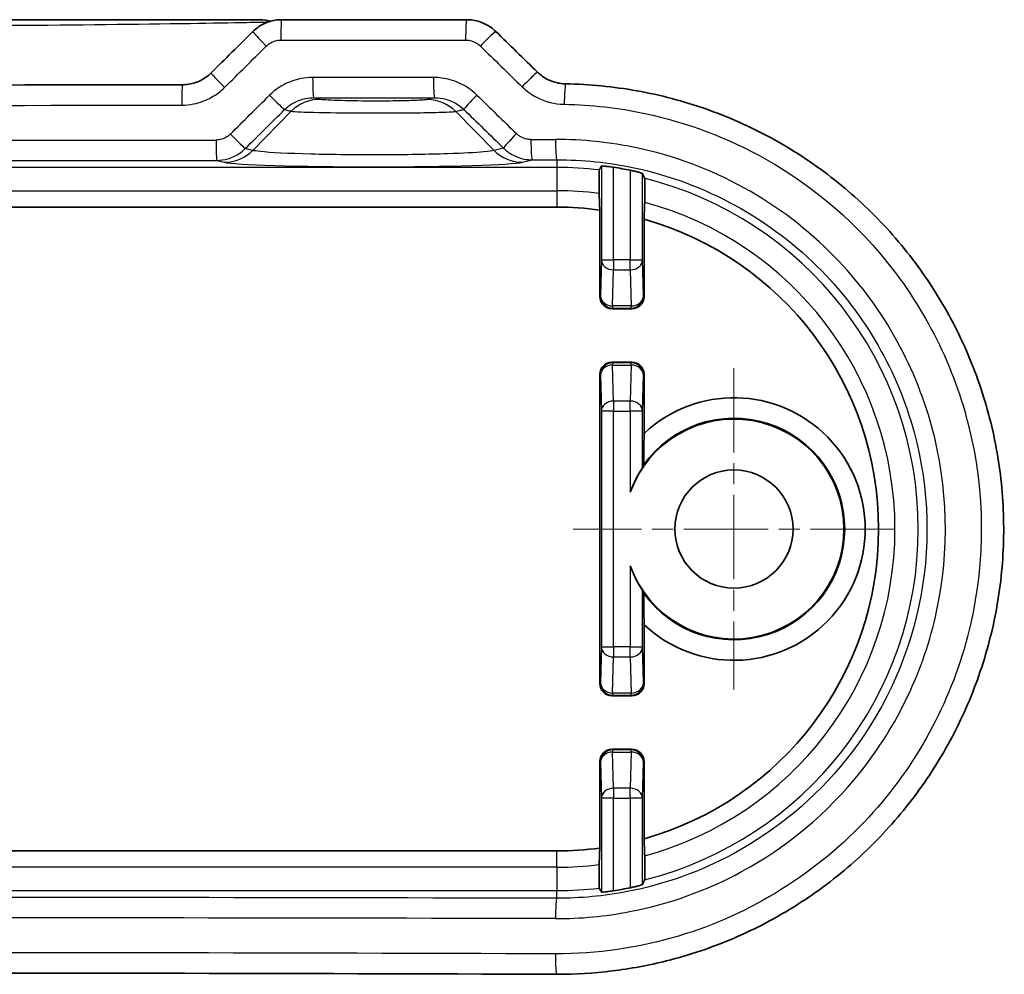
# Model space of a CAD drawing. Units: millimetres. Extents: x 0 to 1985, y 0 to 422.
# Drawn here: x 1898 to 1922, y 51 to 74 of the extents above; entities that cross this region are included whole.
import ezdxf

# ---------------------------------------------------------------- set-up
doc = ezdxf.new("R2010")
doc.units = ezdxf.units.MM
doc.linetypes.add('CHAIN', pattern=[0.3543, 0.2362, -0.0295, 0.0591, -0.0295])
for name, color, linetype, lineweight in [('Center Mark (ISO)', 131, 'Continuous', 18), ('Visible (ISO)', 7, 'Continuous', 35), ('Visible Narrow (ISO)', 7, 'Continuous', 25)]:
    doc.layers.add(name, color=color, linetype=linetype, lineweight=lineweight)

msp = doc.modelspace()

# ---------------------------------------------------------------- linework, layer by layer
at = {"layer": 'Center Mark (ISO)', "linetype": 'CHAIN', "ltscale": 8.778439}
for p, q in [((1915.2836, 65.4482), (1915.2836, 57.5482)), ((1919.2336, 61.4982), (1911.3336, 61.4982))]:
    msp.add_line(p, q, dxfattribs=at)
at = {"layer": 'Visible (ISO)'}
for p, q in [((1903.6436, 73.9982), (1879.2236, 73.9982)), ((1908.7245, 73.9982), (1904.1814, 73.9982)), ((1910.9336, 69.3982), (1871.9336, 69.3982)), ((1911.99, 67.2045), (1911.99, 69.3273)), ((1913.0772, 69.1018), (1913.0772, 67.2045)), ((1912.7773, 66.9046), (1912.2899, 66.9046)), ((1912.2899, 65.5919), (1912.7773, 65.5919)), ((1911.99, 57.7045), (1911.99, 65.2919)), ((1913.0772, 65.2919), (1913.0772, 63.846)), ((1913.0772, 59.1505), (1913.0772, 57.7045)), ((1912.2899, 57.4046), (1912.7773, 57.4046)), ((1912.7773, 56.0919), (1912.2899, 56.0919)), ((1911.99, 53.6692), (1911.99, 55.7919)), ((1913.0772, 55.7919), (1913.0772, 53.8946)), ((1871.9336, 53.5982), (1910.9336, 53.5982))]:
    msp.add_line(p, q, dxfattribs=at)
msp.add_circle((1915.2836, 61.4982), 1.45, dxfattribs=at)
for centre, radius, start, end in [((1910.9336, 61.4982), 8.9873, 78.41274, 81.07173), ((1910.9336, 61.4982), 7.9, 82.31558, 90), ((1910.9336, 61.4982), 7.9, 285.74441, 74.25559), ((1915.2836, 61.4982), 3.2218, 226.77861, 133.22139), ((1915.2836, 61.4982), 2.7, 199.52051, 160.47949), ((1915.2836, 61.4982), 2.7175, 215.39937, 144.60063), ((1910.9336, 61.4982), 7.9, 270, 277.68442), ((1910.9336, 61.4982), 8.9873, 278.92827, 281.58726)]:
    msp.add_arc(centre, radius, start, end, dxfattribs=at)
for centre, major_axis, ratio, start_param, end_param in [((1903.6436, 72.9855), (0.0296, 1.0123), 0.9998006, 6.0433551, 6.3125145), ((1943.4525, 143.1356), (425.9363, -419.4653), 0.122775, 4.7533462, 4.7557448), ((1838.1441, 115.1166), (-437.4171, -430.7718), 0.1227758, 1.5969378, 1.59929), ((1891.4336, 88.6602), (310.8546, 0), 0.0523316, 4.679209, 4.7455689), ((1912.29, 67.2046), (-0.2122, -0.2122), 0.9996955, 5.4979394, 7.0684312), ((1912.7772, 67.2046), (0.2122, -0.2122), 0.9996955, 5.4979394, 7.0684312), ((1912.29, 65.2918), (-0.2122, 0.2122), 0.9996955, 5.4979394, 7.0684312), ((1912.7772, 65.2918), (0.2122, 0.2122), 0.9996955, 5.4979394, 7.0684312), ((1917.8332, 61.4982), (5.0996, 0), 0.8660474, 2.7771568, 2.793901), ((1917.8332, 61.4982), (5.0996, 0), 0.8660474, 3.4892843, 3.5060285), ((1912.29, 57.7046), (-0.2122, -0.2122), 0.9996955, 5.4979394, 7.0684312), ((1912.7772, 57.7046), (0.2122, -0.2122), 0.9996955, 5.4979394, 7.0684312), ((1912.29, 55.7918), (-0.2122, 0.2122), 0.9996955, 5.4979394, 7.0684312), ((1912.7772, 55.7918), (0.2122, 0.2122), 0.9996955, 5.4979394, 7.0684312), ((1891.4336, 34.3362), (-310.8552, 0), 0.0523315, 4.6496229, 4.7751551)]:
    msp.add_ellipse(centre, major_axis=major_axis, ratio=ratio, start_param=start_param, end_param=end_param, dxfattribs=at)
for points, knots in [([(1903.4729, 73.7068), (1903.5102, 73.7439), (1903.5505, 73.7779), (1903.6357, 73.8393), (1903.6807, 73.8666), (1903.7743, 73.9138), (1903.8229, 73.9337), (1903.9225, 73.9658), (1903.9736, 73.978), (1904.0769, 73.9942), (1904.1292, 73.9982), (1904.1814, 73.9982)], [0, 0, 0, 0, 0.007911891, 0.007911891, 0.015823782, 0.015823782, 0.023735673, 0.023735673, 0.031647564, 0.031647564, 0.039559455, 0.039559455, 0.039559455, 0.039559455]), ([(1908.7245, 73.9982), (1908.7766, 73.9982), (1908.8287, 73.9943), (1908.9319, 73.9784), (1908.9829, 73.9665), (1909.0826, 73.935), (1909.1314, 73.9154), (1909.2256, 73.8688), (1909.2709, 73.8418), (1909.3572, 73.7808), (1909.3981, 73.7469), (1909.4361, 73.7098)], [0, 0, 0, 0, 0.008028833, 0.008028833, 0.016057666, 0.016057666, 0.024086499, 0.024086499, 0.032115332, 0.032115332, 0.040144165, 0.040144165, 0.040144165, 0.040144165]), ([(1901.7458, 72.4017), (1901.7979, 72.4018), (1901.8499, 72.4059), (1901.9526, 72.4221), (1902.0033, 72.4343), (1902.1021, 72.4662), (1902.1502, 72.486), (1902.2428, 72.5328), (1902.2872, 72.5598), (1902.3713, 72.6204), (1902.411, 72.654), (1902.4478, 72.6905)], [0, 0, 0, 0, 0.02337409, 0.02337409, 0.04674818, 0.04674818, 0.07012227, 0.07012227, 0.09349636, 0.09349636, 0.11687045, 0.11687045, 0.11687045, 0.11687045]), ([(1911.1567, 72.4232), (1911.105, 72.4241), (1911.0535, 72.4288), (1910.9517, 72.4459), (1910.9016, 72.4582), (1910.8038, 72.4901), (1910.7563, 72.5098), (1910.6648, 72.5559), (1910.6208, 72.5824), (1910.5377, 72.6416), (1910.4985, 72.6744), (1910.462, 72.7099)], [0, 0, 0, 0, 0.0229808, 0.0229808, 0.0459616, 0.0459616, 0.06894239, 0.06894239, 0.09192319, 0.09192319, 0.11490399, 0.11490399, 0.11490399, 0.11490399]), ([(1911.1567, 72.4232), (1911.7412, 72.4131), (1912.3247, 72.3561), (1913.4756, 72.1497), (1914.0428, 72.0003), (1915.1463, 71.6127), (1915.6825, 71.3746), (1916.71, 70.8158), (1917.2012, 70.4952), (1918.1257, 69.7798), (1918.559, 69.3853), (1919.3566, 68.5325), (1919.7209, 68.0744), (1920.3714, 67.1068), (1920.6576, 66.5974), (1921.1447, 65.5404), (1921.3458, 64.9929), (1921.6581, 63.8737), (1921.7695, 63.302), (1921.8999, 62.1489), (1921.919, 61.5674), (1921.8649, 60.409), (1921.7915, 59.832), (1921.5542, 58.6966), (1921.3902, 58.1383), (1920.9754, 57.0542), (1920.7245, 56.5284), (1920.1419, 55.5224), (1919.8101, 55.0424), (1919.0737, 54.1404), (1918.669, 53.7185), (1917.7969, 52.944), (1917.3294, 52.5914), (1916.3435, 51.9649), (1915.8252, 51.6911), (1914.751, 51.2296), (1914.1951, 51.0419), (1913.1877, 50.7895), (1912.7407, 50.7066), (1911.8398, 50.597), (1911.3858, 50.5702), (1910.932, 50.5717)], [0, 0, 0, 0, 0.1676834, 0.1676834, 0.3354805, 0.3354805, 0.5033285, 0.5033285, 0.6711007, 0.6711007, 0.8386734, 0.8386734, 1.005953, 1.005953, 1.1728439, 1.1728439, 1.3393673, 1.3393673, 1.5055651, 1.5055651, 1.6715653, 1.6715653, 1.8375415, 1.8375415, 2.0036368, 2.0036368, 2.1700182, 2.1700182, 2.3367529, 2.3367529, 2.5038755, 2.5038755, 2.6713385, 2.6713385, 2.8390401, 2.8390401, 3.006877, 3.006877, 3.1370783, 3.1370783, 3.2672795, 3.2672795, 3.2672795, 3.2672795]), ([(1912.0285, 70.4082), (1912.0291, 70.4094), (1912.0368, 70.4099), (1912.0673, 70.4086), (1912.0906, 70.4068), (1912.1442, 70.4015), (1912.1782, 70.3977), (1912.2518, 70.3882), (1912.2914, 70.3825), (1912.3284, 70.3766)], [0.000395158, 0.000395158, 0.000395158, 0.000395158, 0.011320187, 0.011320187, 0.022640374, 0.022640374, 0.034031243, 0.034031243, 0.045257495, 0.045257495, 0.045257495, 0.045257495]), ([(1911.9749, 69.7347), (1911.9743, 69.7492), (1911.9738, 69.7716), (1911.9729, 69.8214), (1911.9725, 69.8587), (1911.972, 69.9278), (1911.9718, 69.9718), (1911.9718, 70.0466), (1911.972, 70.0906), (1911.9725, 70.1595), (1911.9729, 70.1966), (1911.9738, 70.2492), (1911.9745, 70.2739), (1911.9756, 70.3009), (1911.9763, 70.3094), (1911.9769, 70.3106)], [0.101576597, 0.101576597, 0.101576597, 0.101576597, 0.111422838, 0.111422838, 0.122614221, 0.122614221, 0.13383224, 0.13383224, 0.145044877, 0.145044877, 0.156202836, 0.156202836, 0.167312755, 0.167312755, 0.177364609, 0.177364609, 0.177364609, 0.177364609]), ([(1912.7388, 70.3024), (1912.7395, 70.3022), (1912.7402, 70.3021), (1912.7786, 70.2942), (1912.8187, 70.2854), (1912.8924, 70.2682), (1912.926, 70.2597), (1912.9788, 70.2456), (1913.0016, 70.239), (1913.0307, 70.2295), (1913.0381, 70.2264), (1913.0387, 70.2249)], [0.1366582, 0.1366582, 0.1366582, 0.1366582, 0.136872988, 0.136872988, 0.148417939, 0.148417939, 0.15996289, 0.15996289, 0.171368696, 0.171368696, 0.182007915, 0.182007915, 0.182007915, 0.182007915]), ([(1913.0903, 70.106), (1913.0909, 70.1046), (1913.0916, 70.0958), (1913.0927, 70.0682), (1913.0933, 70.0428), (1913.0943, 69.9888), (1913.0947, 69.9506), (1913.0952, 69.8795), (1913.0954, 69.8339), (1913.0954, 69.7566), (1913.0952, 69.7111), (1913.0947, 69.6401), (1913.0943, 69.6019), (1913.0934, 69.5517), (1913.0929, 69.5292), (1913.0923, 69.5147)], [0.001031354, 0.001031354, 0.001031354, 0.001031354, 0.011001701, 0.011001701, 0.022201067, 0.022201067, 0.033621543, 0.033621543, 0.045216025, 0.045216025, 0.056818005, 0.056818005, 0.068210194, 0.068210194, 0.077965884, 0.077965884, 0.077965884, 0.077965884]), ([(1913.0387, 63.0031), (1913.0383, 63.0021), (1913.0355, 62.9975), (1913.025, 62.9809), (1913.0168, 62.9681), (1912.9922, 62.9289), (1912.9716, 62.8952), (1912.9288, 62.8211), (1912.9066, 62.7805), (1912.8323, 62.6366), (1912.782, 62.5213), (1912.7388, 62.4004)], [0.497786331, 0.497786331, 0.497786331, 0.497786331, 0.504207977, 0.504207977, 0.511366917, 0.511366917, 0.524686182, 0.524686182, 0.538005447, 0.538005447, 0.574906302, 0.574906302, 0.574906302, 0.574906302]), ([(1912.7388, 60.596), (1912.782, 60.4752), (1912.8323, 60.3599), (1912.9066, 60.216), (1912.9288, 60.1754), (1912.9716, 60.1013), (1912.9922, 60.0676), (1913.0168, 60.0284), (1913.025, 60.0155), (1913.0355, 59.9989), (1913.0383, 59.9944), (1913.0387, 59.9934)], [0.08771555, 0.08771555, 0.08771555, 0.08771555, 0.124616406, 0.124616406, 0.137935671, 0.137935671, 0.151254936, 0.151254936, 0.158413876, 0.158413876, 0.164835521, 0.164835521, 0.164835521, 0.164835521]), ([(1913.0923, 53.4818), (1913.0929, 53.4672), (1913.0934, 53.4448), (1913.0943, 53.3945), (1913.0947, 53.3564), (1913.0952, 53.2854), (1913.0954, 53.2399), (1913.0954, 53.1625), (1913.0952, 53.117), (1913.0947, 53.0459), (1913.0943, 53.0076), (1913.0933, 52.9537), (1913.0927, 52.9283), (1913.0916, 52.9007), (1913.0909, 52.8918), (1913.0903, 52.8904)], [0.102730082, 0.102730082, 0.102730082, 0.102730082, 0.112485772, 0.112485772, 0.123877961, 0.123877961, 0.135479941, 0.135479941, 0.147074422, 0.147074422, 0.158494899, 0.158494899, 0.169694265, 0.169694265, 0.179664611, 0.179664611, 0.179664611, 0.179664611]), ([(1911.9769, 52.6859), (1911.9763, 52.6871), (1911.9756, 52.6956), (1911.9745, 52.7226), (1911.9738, 52.7473), (1911.9729, 52.7998), (1911.9725, 52.837), (1911.972, 52.9059), (1911.9718, 52.9499), (1911.9718, 53.0247), (1911.972, 53.0687), (1911.9725, 53.1378), (1911.9729, 53.1751), (1911.9738, 53.2248), (1911.9743, 53.2473), (1911.9749, 53.2618)], [0.001031268, 0.001031268, 0.001031268, 0.001031268, 0.011083122, 0.011083122, 0.022193041, 0.022193041, 0.033351001, 0.033351001, 0.044563638, 0.044563638, 0.055781657, 0.055781657, 0.066973039, 0.066973039, 0.07681928, 0.07681928, 0.07681928, 0.07681928]), ([(1913.0387, 52.7715), (1913.0381, 52.7701), (1913.0307, 52.767), (1913.0016, 52.7575), (1912.9788, 52.7508), (1912.926, 52.7368), (1912.8924, 52.7283), (1912.8187, 52.7111), (1912.7786, 52.7023), (1912.7402, 52.6944), (1912.7395, 52.6942), (1912.7388, 52.6941)], [0.000766586, 0.000766586, 0.000766586, 0.000766586, 0.011405806, 0.011405806, 0.022811612, 0.022811612, 0.034356563, 0.034356563, 0.045901514, 0.045901514, 0.046116301, 0.046116301, 0.046116301, 0.046116301]), ([(1912.3284, 52.6198), (1912.2914, 52.614), (1912.2518, 52.6083), (1912.1782, 52.5988), (1912.1442, 52.5949), (1912.0906, 52.5897), (1912.0673, 52.5879), (1912.0368, 52.5866), (1912.0291, 52.587), (1912.0285, 52.5882)], [0.136737714, 0.136737714, 0.136737714, 0.136737714, 0.147963965, 0.147963965, 0.159354835, 0.159354835, 0.170675022, 0.170675022, 0.18160005, 0.18160005, 0.18160005, 0.18160005])]:
    msp.add_open_spline(points, degree=3, knots=knots, dxfattribs=at)
for points, weights in [([(1912.0285, 70.4082), (1912.0025, 70.3592), (1911.9769, 70.3106)], [3.25971667659, 3.27047797308, 3.28119142207]), ([(1913.0903, 70.106), (1913.0647, 70.1652), (1913.0387, 70.2249)], [2.61941103834, 2.61334198637, 2.6072177501]), ([(1911.9749, 69.7347), (1911.9826, 69.526), (1911.99, 69.3273)], [50.1127716978, 51.1998418716, 52.2777818237]), ([(1913.0772, 69.1018), (1913.0846, 69.3031), (1913.0923, 69.5147)], [50.2929159497, 49.2963222575, 48.2875131048]), ([(1913.0685, 63.0724), (1913.072, 63.4268), (1913.0772, 63.846)], [1.10048285913, 1.0578200634, 1]), ([(1913.0772, 59.1505), (1913.072, 59.5697), (1913.0685, 59.9241)], [1, 1.0578200634, 1.10048285913]), ([(1913.0923, 53.4818), (1913.0846, 53.6934), (1913.0772, 53.8946)], [48.2875131048, 49.2963222575, 50.2929159497]), ([(1911.99, 53.6692), (1911.9826, 53.4705), (1911.9749, 53.2618)], [52.2777818237, 51.1998418716, 50.1127716978]), ([(1911.9769, 52.6859), (1912.0025, 52.6373), (1912.0285, 52.5882)], [3.28119142207, 3.27047797308, 3.25971667659]), ([(1913.0387, 52.7715), (1913.0647, 52.8312), (1913.0903, 52.8904)], [2.6072177501, 2.61334198637, 2.61941103834])]:
    msp.add_rational_spline(points, weights, degree=2, dxfattribs=at)
at = {"layer": 'Visible Narrow (ISO)'}
for p, q in [((1904.161, 73.4982), (1908.6967, 73.4982)), ((1903.4725, 70.7914), (1904.4176, 71.7512)), ((1909.3947, 70.7914), (1908.454, 71.7467)), ((1903.4725, 70.7914), (1903.2899, 70.8367)), ((1909.6252, 70.8486), (1909.3947, 70.7914)), ((1910.9336, 70.3721), (1871.9336, 70.3721)), ((1902.5891, 70.5455), (1902.7761, 70.4992)), ((1910.0911, 70.4992), (1910.3308, 70.5586)), ((1910.9336, 70.5599), (1910.9336, 70.3721)), ((1910.9336, 70.3721), (1910.9336, 69.8003)), ((1912.0285, 70.4082), (1912.0285, 68.1065)), ((1912.3284, 68.1065), (1912.3284, 70.3766)), ((1912.7388, 70.3024), (1912.7388, 68.1065)), ((1913.0387, 68.1065), (1913.0387, 70.2249)), ((1871.9336, 69.8003), (1910.9336, 69.8003)), ((1910.9336, 69.8003), (1910.9336, 69.3982)), ((1912.0285, 68.1065), (1912.0058, 67.2204)), ((1912.0285, 68.1065), (1912.3284, 68.1065)), ((1912.3284, 68.1065), (1912.3284, 67.8589)), ((1912.7388, 68.1065), (1912.3284, 68.1065)), ((1912.7388, 68.1065), (1913.0387, 68.1065)), ((1912.7388, 67.8589), (1912.7388, 68.1065)), ((1913.0614, 67.2204), (1913.0387, 68.1065)), ((1912.3058, 66.9728), (1912.3284, 67.8589)), ((1912.3284, 67.8589), (1912.7388, 67.8589)), ((1912.7388, 67.8589), (1912.7614, 66.9728)), ((1912.0058, 67.2204), (1911.99, 67.2045)), ((1913.0772, 67.2045), (1913.0614, 67.2204)), ((1912.3058, 66.9728), (1912.3058, 66.9205)), ((1912.7614, 66.9728), (1912.3058, 66.9728)), ((1912.7614, 66.9205), (1912.7614, 66.9728)), ((1912.2899, 66.9046), (1912.3058, 66.9205)), ((1912.3058, 66.9205), (1912.7614, 66.9205)), ((1912.7614, 66.9205), (1912.7773, 66.9046)), ((1912.3058, 65.576), (1912.2899, 65.5919)), ((1912.3058, 65.576), (1912.3058, 65.5236)), ((1912.7614, 65.576), (1912.3058, 65.576)), ((1912.3284, 64.6376), (1912.3058, 65.5236)), ((1912.3058, 65.5236), (1912.7614, 65.5236)), ((1912.7614, 65.5236), (1912.7388, 64.6376)), ((1912.7773, 65.5919), (1912.7614, 65.576)), ((1912.7614, 65.5236), (1912.7614, 65.576)), ((1911.99, 65.2919), (1912.0058, 65.276)), ((1912.0058, 65.276), (1912.0285, 64.39)), ((1913.0387, 64.39), (1913.0614, 65.276)), ((1913.0614, 65.276), (1913.0772, 65.2919)), ((1912.3284, 64.6376), (1912.3284, 64.39)), ((1912.7388, 64.6376), (1912.3284, 64.6376)), ((1912.7388, 64.39), (1912.7388, 64.6376)), ((1912.3284, 64.39), (1912.0285, 64.39)), ((1912.0285, 64.39), (1912.0285, 58.6065)), ((1912.3284, 58.6065), (1912.3284, 64.39)), ((1912.3284, 64.39), (1912.7388, 64.39)), ((1913.0387, 64.39), (1912.7388, 64.39)), ((1912.7388, 64.39), (1912.7388, 62.4004)), ((1913.0387, 63.0031), (1913.0387, 64.39)), ((1912.7388, 60.596), (1912.7388, 58.6065)), ((1913.0387, 58.6065), (1913.0387, 59.9934)), ((1912.0285, 58.6065), (1912.0058, 57.7204)), ((1912.0285, 58.6065), (1912.3284, 58.6065)), ((1912.3284, 58.6065), (1912.3284, 58.3589)), ((1912.7388, 58.6065), (1912.3284, 58.6065)), ((1912.7388, 58.6065), (1913.0387, 58.6065)), ((1912.7388, 58.3589), (1912.7388, 58.6065)), ((1913.0614, 57.7204), (1913.0387, 58.6065)), ((1912.3058, 57.4728), (1912.3284, 58.3589)), ((1912.3284, 58.3589), (1912.7388, 58.3589)), ((1912.7388, 58.3589), (1912.7614, 57.4728)), ((1912.0058, 57.7204), (1911.99, 57.7045)), ((1913.0772, 57.7045), (1913.0614, 57.7204)), ((1912.2899, 57.4046), (1912.3058, 57.4205)), ((1912.3058, 57.4728), (1912.3058, 57.4205)), ((1912.7614, 57.4728), (1912.3058, 57.4728)), ((1912.3058, 57.4205), (1912.7614, 57.4205)), ((1912.7614, 57.4205), (1912.7614, 57.4728)), ((1912.7614, 57.4205), (1912.7773, 57.4046)), ((1912.3058, 56.076), (1912.2899, 56.0919)), ((1912.3058, 56.076), (1912.3058, 56.0236)), ((1912.7614, 56.076), (1912.3058, 56.076)), ((1912.7773, 56.0919), (1912.7614, 56.076)), ((1912.7614, 56.0236), (1912.7614, 56.076)), ((1912.3284, 55.1376), (1912.3058, 56.0236)), ((1912.3058, 56.0236), (1912.7614, 56.0236)), ((1912.7614, 56.0236), (1912.7388, 55.1376)), ((1911.99, 55.7919), (1912.0058, 55.776)), ((1912.0058, 55.776), (1912.0285, 54.89)), ((1913.0387, 54.89), (1913.0614, 55.776)), ((1913.0614, 55.776), (1913.0772, 55.7919)), ((1912.3284, 55.1376), (1912.3284, 54.89)), ((1912.7388, 55.1376), (1912.3284, 55.1376)), ((1912.7388, 54.89), (1912.7388, 55.1376)), ((1912.3284, 54.89), (1912.0285, 54.89)), ((1912.0285, 54.89), (1912.0285, 52.5882)), ((1912.3284, 52.6198), (1912.3284, 54.89)), ((1912.3284, 54.89), (1912.7388, 54.89)), ((1913.0387, 54.89), (1912.7388, 54.89)), ((1912.7388, 54.89), (1912.7388, 52.6941)), ((1913.0387, 52.7715), (1913.0387, 54.89)), ((1910.9336, 53.1962), (1910.9336, 53.5982)), ((1910.9336, 53.1962), (1871.9336, 53.1962)), ((1910.9336, 53.1962), (1910.9336, 52.6244)), ((1871.9336, 52.6244), (1910.9336, 52.6244)), ((1910.9336, 52.4366), (1910.9336, 52.6244))]:
    msp.add_line(p, q, dxfattribs=at)
for radius, start, end in [(8.8739, 83.24813, 90), (8.8739, 284.06601, 75.93399), (8.302, 82.79476, 90), (8.302, 285.07148, 74.92852), (8.302, 270, 277.20524), (8.8739, 270, 276.75187)]:
    msp.add_arc((1910.9336, 61.4982), radius, start, end, dxfattribs=at)
for centre, major_axis, ratio, start_param, end_param in [((1904.1814, 73.4982), (0, 0.5), 0.0409459, 0, 1.5707963), ((1908.7245, 73.4982), (0, 0.5), 0.0555381, 0, 1.5707963), ((1909.0871, 73.3518), (0.349, 0.358), 0.0406321, 0, 1.6103897), ((1903.825, 73.3518), (-0.3521, 0.355), 0.0282713, 0, 1.5427663), ((1891.4336, 115.1683), (-309.6467, -310.1525), 0.0874885, 1.5199043, 1.5231996), ((1891.4336, 144.7125), (309.6467, -310.1525), 0.0874885, 4.8565303, 4.8598315), ((1902.7998, 72.3354), (-0.352, 0.3551), 0.0259381, 0, 1.5450934), ((1904.9645, 72.5811), (0, -0.5), 0.0434611, 4.7123891, 6.2482457), ((1907.9331, 72.5811), (0, -0.5), 0.0529961, 4.7123891, 6.2482296), ((1910.1131, 72.3518), (0.3489, 0.3581), 0.0430101, 0, 1.6126795), ((1901.7467, 71.9017), (-0.0009, 0.5), 0.0331256, 0, 1.5707388), ((1911.1481, 71.9233), (0.0086, 0.4999), 0.0633135, 0, 1.5718885), ((1891.4336, 113.8825), (-309.6467, -310.1525), 0.0874885, 1.5203605, 1.523458), ((1903.9053, 72.1457), (0.3521, -0.355), 0.0284542, 4.6841764, 6.1600367), ((1905.114, 71.0441), (0.2424, 0.9702), 0.9896546, 0.2457167, 1.0271715), ((1907.7576, 71.0396), (-0.2385, 0.9711), 0.9896047, 5.2599531, 6.0380677), ((1909.0017, 72.1492), (-0.349, -0.358), 0.0404344, 4.7517918, 6.1599856), ((1891.4336, 143.4267), (309.6467, -310.1525), 0.0874885, 4.8562557, 4.859382), ((1891.4336, 88.209), (310.8333, 0), 0.0524921, 4.6792573, 4.7455207), ((1891.7818, 113.529), (-310.1486, -310.1486), 0.0874887, 1.5205022, 1.5235997), ((1891.0854, 143.0732), (310.1486, -310.1486), 0.0874887, 4.856114, 4.8592402), ((1902.9417, 71.1903), (0.352, -0.3551), 0.0262612, 4.686364, 6.1600442), ((1909.9734, 71.2021), (-0.3489, -0.3581), 0.0426861, 4.7539604, 6.159974), ((1891.4336, 81.9102), (-310.8333, 0), 0.0349769, 1.6315312, 1.6334712), ((1910.3308, 71.0583), (0.0011, -0.5), 0.0606974, 4.7122601, 6.2482142), ((1910.9336, 71.0596), (0.0011, -0.5), 0.0626337, 4.7122517, 6.24821), ((1891.4336, 81.9102), (-310.8333, 0), 0.0349769, 1.5349572, 1.6066355), ((1902.5891, 71.0452), (0.0006, -0.5), 0.0358315, 4.7123441, 6.2482563), ((1902.7761, 71.4985), (-0.2406, -0.9706), 0.9896319, 0.2454446, 1.0253767), ((1910.0911, 71.4985), (0.2406, -0.9706), 0.9896319, 5.2578086, 6.0377407), ((1891.4336, 81.4105), (311.3333, 0), 0.0349208, 4.6765498, 4.7482281), ((1906.4336, 70.5172), (3.6936, 0), 0.0349421, 3.2816236, 6.1431544), ((1891.4336, 81.4105), (311.3333, 0), 0.0349208, 4.7731238, 4.7750638), ((1912.3284, 68.1065), (-0.2999, 0.0077), 0.8252558, 0.0309073, 1.5918493), ((1912.7388, 68.1065), (0.2999, 0.0077), 0.8252558, 4.6913361, 6.252278), ((1912.3058, 67.2204), (-0.2999, 0.0077), 0.8252558, 0.0309073, 1.5918493), ((1912.3058, 67.2204), (0.2121, -0.2121), 0.9996955, 3.9271431, 5.4976349), ((1912.7614, 67.2204), (0.2121, 0.2121), 0.9996955, 3.9271431, 5.4976349), ((1912.7614, 67.2204), (0.2999, 0.0077), 0.8252558, 4.6913361, 6.252278), ((1912.3058, 65.276), (-0.2121, -0.2121), 0.9996955, 3.9271431, 5.4976349), ((1912.3058, 65.276), (-0.2999, -0.0077), 0.8252558, 4.6913361, 6.252278), ((1912.7614, 65.276), (-0.2121, 0.2121), 0.9996955, 3.9271431, 5.4976349), ((1912.7614, 65.276), (0.2999, -0.0077), 0.8252558, 0.0309073, 1.5918493), ((1912.3284, 64.39), (-0.2999, -0.0077), 0.8252558, 4.6913361, 6.252278), ((1912.7388, 64.39), (0.2999, -0.0077), 0.8252558, 0.0309073, 1.5918493), ((1912.3284, 58.6065), (-0.2999, 0.0077), 0.8252558, 0.0309073, 1.5918493), ((1912.7388, 58.6065), (0.2999, 0.0077), 0.8252558, 4.6913361, 6.252278), ((1912.3058, 57.7204), (-0.2999, 0.0077), 0.8252558, 0.0309073, 1.5918493), ((1912.3058, 57.7204), (0.2121, -0.2121), 0.9996955, 3.9271431, 5.4976349), ((1912.7614, 57.7204), (0.2121, 0.2121), 0.9996955, 3.9271431, 5.4976349), ((1912.7614, 57.7204), (0.2999, 0.0077), 0.8252558, 4.6913361, 6.252278), ((1912.3058, 55.776), (-0.2121, -0.2121), 0.9996955, 3.9271431, 5.4976349), ((1912.7614, 55.776), (-0.2121, 0.2121), 0.9996955, 3.9271431, 5.4976349), ((1912.3058, 55.776), (-0.2999, -0.0077), 0.8252558, 4.6913361, 6.252278), ((1912.7614, 55.776), (0.2999, -0.0077), 0.8252558, 0.0309073, 1.5918493), ((1912.3284, 54.89), (-0.2999, -0.0077), 0.8252558, 4.6913361, 6.252278), ((1912.7388, 54.89), (0.2999, -0.0077), 0.8252558, 0.0309073, 1.5918493), ((1891.4336, 41.5859), (-311.3333, 0), 0.0349208, 4.6497141, 4.7750638), ((1910.9336, 51.9369), (0.0011, 0.5), 0.0626337, 0.0349753, 1.5709336), ((1891.4336, 41.0862), (310.8333, 0), 0.0349769, 1.5081215, 1.6334712), ((1891.4336, 34.7874), (-310.8333, 0), 0.0524921, 4.6497141, 4.7750638), ((1910.9336, 51.0717), (-0.0016, -0.5), 0.0626335, 4.712595, 6.2831853)]:
    msp.add_ellipse(centre, major_axis=major_axis, ratio=ratio, start_param=start_param, end_param=end_param, dxfattribs=at)
for points, knots in [([(1903.6436, 73.9982), (1903.6979, 73.9982), (1903.7522, 73.9938), (1903.8415, 73.979), (1903.8767, 73.9711), (1903.9115, 73.9614)], [-0.016598114, -0.016598114, -0.016598114, -0.016598114, -0.008299057, -0.008299057, -0.002801632, -0.002801632, -0.002801632, -0.002801632]), ([(1879.0156, 73.9427), (1879.1403, 73.9402), (1879.3222, 73.9365), (1879.9187, 73.9253), (1880.403, 73.9168), (1882.2023, 73.8892), (1883.7231, 73.872), (1887.2712, 73.8454), (1889.3549, 73.8382), (1891.4336, 73.8382), (1893.5123, 73.8382), (1895.596, 73.8454), (1899.1441, 73.872), (1900.6649, 73.8892), (1902.4642, 73.9168), (1902.9485, 73.9253), (1903.545, 73.9365), (1903.7269, 73.9402), (1903.8516, 73.9427)], [-3.0350834, -3.0350834, -3.0350834, -3.0350834, -2.9171876, -2.9171876, -2.7150817, -2.7150817, -2.2335715, -2.2335715, -1.6256463, -1.6256463, -1.6256463, -1.0177211, -1.0177211, -0.5362109, -0.5362109, -0.334105, -0.334105, -0.2162092, -0.2162092, -0.2162092, -0.2162092]), ([(1903.8051, 73.3518), (1903.8282, 73.3748), (1903.8536, 73.3955), (1903.9241, 73.4425), (1903.972, 73.4646), (1904.0672, 73.4917), (1904.1141, 73.4982), (1904.161, 73.4982)], [0, 0, 0, 0, 0.009795482, 0.009795482, 0.025468254, 0.025468254, 0.039559455, 0.039559455, 0.039559455, 0.039559455]), ([(1908.6967, 73.4982), (1908.7308, 73.4982), (1908.7649, 73.4949), (1908.8519, 73.4777), (1908.9037, 73.4587), (1908.9904, 73.4101), (1909.0266, 73.3831), (1909.0587, 73.3518)], [0, 0, 0, 0, 0.010261616, 0.010261616, 0.0266802, 0.0266802, 0.040144165, 0.040144165, 0.040144165, 0.040144165]), ([(1904.9428, 72.5811), (1904.8454, 72.5811), (1904.748, 72.5716), (1904.4995, 72.5227), (1904.3513, 72.4686), (1904.0944, 72.3263), (1903.9831, 72.2428), (1903.8853, 72.1457)], [0, 0, 0, 0, 0.02929139, 0.02929139, 0.07615761, 0.07615761, 0.11755617, 0.11755617, 0.11755617, 0.11755617]), ([(1907.9066, 72.5811), (1907.4127, 72.5811), (1906.9188, 72.5811), (1905.9309, 72.5811), (1905.4368, 72.5811), (1904.9428, 72.5811)], [-0.29720395, -0.29720395, -0.29720395, -0.29720395, -0.14860197, -0.14860197, 0, 0, 0, 0]), ([(1908.9735, 72.1492), (1908.9037, 72.2173), (1908.8274, 72.2786), (1908.6154, 72.4173), (1908.4718, 72.4822), (1908.1868, 72.5619), (1908.0467, 72.5811), (1907.9066, 72.5811)], [0, 0, 0, 0, 0.02928891, 0.02928891, 0.07615117, 0.07615117, 0.11831446, 0.11831446, 0.11831446, 0.11831446]), ([(1901.7302, 71.9017), (1901.8281, 71.9019), (1901.926, 71.9116), (1902.1756, 71.9616), (1902.3243, 72.0166), (1902.578, 72.1591), (1902.6862, 72.2407), (1902.7815, 72.3354)], [0, 0, 0, 0, 0.02943527, 0.02943527, 0.07653169, 0.07653169, 0.11687045, 0.11687045, 0.11687045, 0.11687045]), ([(1910.0831, 72.3518), (1910.1886, 72.2488), (1910.3094, 72.1617), (1910.6485, 71.9858), (1910.882, 71.9273), (1911.1165, 71.9233)], [-0.11490399, -0.11490399, -0.11490399, -0.11490399, -0.07060036, -0.07060036, 0, 0, 0, 0]), ([(1904.2535, 71.7922), (1904.3191, 71.8568), (1904.3938, 71.9124), (1904.5663, 72.007), (1904.6658, 72.0429), (1904.8328, 72.0753), (1904.8983, 72.0815), (1904.9637, 72.0814)], [-0.11755617, -0.11755617, -0.11755617, -0.11755617, -0.07615761, -0.07615761, -0.02929139, -0.02929139, 0, 0, 0, 0]), ([(1904.9637, 72.0814), (1905.4586, 72.0814), (1905.9534, 72.0814), (1906.9428, 72.0814), (1907.4375, 72.0814), (1907.9321, 72.0814)], [0, 0, 0, 0, 0.14860197, 0.14860197, 0.29720395, 0.29720395, 0.29720395, 0.29720395]), ([(1905.1155, 72.0434), (1905.079, 72.0526), (1905.0424, 72.0617), (1904.9918, 72.0743), (1904.9778, 72.0779), (1904.9637, 72.0814)], [0, 0, 0, 0, 0.07877799, 0.07877799, 0.10904853, 0.10904853, 0.10904853, 0.10904853]), ([(1907.7595, 72.039), (1907.7471, 72.0359), (1907.7261, 72.033), (1907.65, 72.0255), (1907.5819, 72.0213), (1907.3841, 72.0127), (1907.2419, 72.0086), (1906.8721, 72.0022), (1906.6317, 72.0006), (1906.0858, 72.0021), (1905.7832, 72.0068), (1905.3173, 72.022), (1905.1593, 72.0325), (1905.1155, 72.0434)], [0, 0, 0, 0, 0.02647248, 0.02647248, 0.06882845, 0.06882845, 0.12389122, 0.12389122, 0.19547281, 0.19547281, 0.28774099, 0.28774099, 0.38216199, 0.38216199, 0.38216199, 0.38216199]), ([(1907.9321, 72.0814), (1907.9148, 72.0771), (1907.8975, 72.0729), (1907.8399, 72.0587), (1907.7997, 72.0488), (1907.7595, 72.039)], [0.04919806, 0.04919806, 0.04919806, 0.04919806, 0.08640763, 0.08640763, 0.17281525, 0.17281525, 0.17281525, 0.17281525]), ([(1907.9321, 72.0814), (1908.0269, 72.0817), (1908.1217, 72.0692), (1908.3145, 72.0167), (1908.4116, 71.9737), (1908.5548, 71.8816), (1908.6064, 71.8409), (1908.6535, 71.7957)], [-0.11831446, -0.11831446, -0.11831446, -0.11831446, -0.07615117, -0.07615117, -0.02928891, -0.02928891, 0, 0, 0, 0]), ([(1904.2535, 71.7922), (1904.2717, 71.7876), (1904.2898, 71.7831), (1904.3445, 71.7694), (1904.3811, 71.7603), (1904.4176, 71.7512)], [-0.11789646, -0.11789646, -0.11789646, -0.11789646, -0.07877799, -0.07877799, 0, 0, 0, 0]), ([(1908.454, 71.7467), (1908.4942, 71.7566), (1908.5344, 71.7664), (1908.6009, 71.7828), (1908.6272, 71.7892), (1908.6535, 71.7957)], [-0.17281525, -0.17281525, -0.17281525, -0.17281525, -0.08640763, -0.08640763, -0.02995928, -0.02995928, -0.02995928, -0.02995928]), ([(1911.1165, 71.9233), (1911.7812, 71.9118), (1912.4447, 71.8364), (1914.1354, 71.4782), (1915.1414, 71.0972), (1917.2705, 69.8918), (1918.3367, 68.9677), (1920.1302, 66.6437), (1920.7996, 65.2007), (1921.4643, 62.0949), (1921.4268, 60.4279), (1920.5859, 57.2131), (1919.7465, 55.6785), (1917.3355, 53.0616), (1915.7024, 52.0416), (1912.9438, 51.2161), (1911.923, 51.0683), (1910.9023, 51.0717)], [0, 0, 0, 0, 0.2001672, 0.2001672, 0.5204347, 0.5204347, 0.9367824, 0.9367824, 1.4028998, 1.4028998, 1.8898104, 1.8898104, 2.4000869, 2.4000869, 2.9599591, 2.9599591, 3.2672795, 3.2672795, 3.2672795, 3.2672795]), ([(1904.4176, 71.7512), (1904.4902, 71.7402), (1904.7359, 71.7297), (1905.4473, 71.7146), (1905.9054, 71.7099), (1906.7305, 71.7083), (1907.0937, 71.7099), (1907.6548, 71.7164), (1907.8715, 71.7204), (1908.1752, 71.729), (1908.2806, 71.7333), (1908.4001, 71.7407), (1908.4336, 71.7436), (1908.454, 71.7467)], [-0.38216199, -0.38216199, -0.38216199, -0.38216199, -0.28774099, -0.28774099, -0.19547281, -0.19547281, -0.12389122, -0.12389122, -0.06882845, -0.06882845, -0.02647248, -0.02647248, 0, 0, 0, 0]), ([(1902.9232, 71.1903), (1902.9002, 71.1675), (1902.8751, 71.1469), (1902.805, 71.1003), (1902.7574, 71.0784), (1902.6633, 71.0517), (1902.6173, 71.0453), (1902.5712, 71.0452)], [0, 0, 0, 0, 0.009721681, 0.009721681, 0.025276371, 0.025276371, 0.039126343, 0.039126343, 0.039126343, 0.039126343]), ([(1910.3004, 71.0583), (1910.2668, 71.0582), (1910.2332, 71.0614), (1910.1475, 71.0782), (1910.0963, 71.0969), (1910.0109, 71.1447), (1909.9752, 71.1713), (1909.9436, 71.2021)], [0, 0, 0, 0, 0.010115063, 0.010115063, 0.026299163, 0.026299163, 0.039563724, 0.039563724, 0.039563724, 0.039563724]), ([(1910.9023, 51.9369), (1911.513, 51.9356), (1912.1237, 51.993), (1913.6828, 52.2926), (1914.6134, 52.6253), (1916.5892, 53.6967), (1917.5836, 54.528), (1919.2976, 56.6705), (1919.9472, 58.0359), (1920.5808, 60.9683), (1920.5394, 62.5377), (1919.7138, 65.5734), (1918.884, 67.0234), (1916.4452, 69.522), (1914.7345, 70.4635), (1912.2459, 70.9913), (1911.5741, 71.061), (1910.9023, 71.0596)], [0, 0, 0, 0, 0.1838697, 0.1838697, 0.4780613, 0.4780613, 0.8605104, 0.8605104, 1.3028464, 1.3028464, 1.7606748, 1.7606748, 2.2469597, 2.2469597, 2.8108036, 2.8108036, 3.013071, 3.013071, 3.013071, 3.013071]), ([(1902.5891, 70.5455), (1902.6807, 70.5458), (1902.7724, 70.5588), (1902.9596, 70.6125), (1903.0544, 70.6565), (1903.1939, 70.7499), (1903.2441, 70.791), (1903.2899, 70.8367)], [-0.039126343, -0.039126343, -0.039126343, -0.039126343, -0.025276371, -0.025276371, -0.009721681, -0.009721681, 0, 0, 0, 0]), ([(1909.6252, 70.8486), (1909.6877, 70.7867), (1909.7583, 70.7333), (1909.9274, 70.6372), (1910.0285, 70.5995), (1910.198, 70.5653), (1910.2644, 70.5587), (1910.3308, 70.5586)], [-0.039563724, -0.039563724, -0.039563724, -0.039563724, -0.026299163, -0.026299163, -0.010115063, -0.010115063, 0, 0, 0, 0]), ([(1909.3947, 70.7914), (1909.3554, 70.7787), (1909.2711, 70.7662), (1908.9443, 70.7358), (1908.636, 70.7193), (1907.7908, 70.6915), (1907.2192, 70.6824), (1906.034, 70.679), (1905.4223, 70.6852), (1904.3443, 70.7125), (1903.899, 70.7349), (1903.5673, 70.7706), (1903.5048, 70.7809), (1903.4725, 70.7914)], [-1.4307654, -1.4307654, -1.4307654, -1.4307654, -1.1307683, -1.1307683, -0.650773, -0.650773, -0.0667666, -0.0667666, 0.5328774, 0.5328774, 1.1844747, 1.1844747, 1.4307654, 1.4307654, 1.4307654, 1.4307654]), ([(1910.9336, 70.5599), (1911.5713, 70.5613), (1912.2091, 70.4953), (1914.5715, 69.9954), (1916.1956, 69.1033), (1918.5112, 66.7353), (1919.2992, 65.3609), (1920.0831, 62.4835), (1920.1225, 60.9959), (1919.5208, 58.2164), (1918.904, 56.9222), (1917.2766, 54.8916), (1916.3324, 54.1038), (1914.4566, 53.0885), (1913.5731, 52.7733), (1912.0931, 52.4896), (1911.5133, 52.4353), (1910.9336, 52.4366)], [-3.013071, -3.013071, -3.013071, -3.013071, -2.8108036, -2.8108036, -2.2469597, -2.2469597, -1.7606748, -1.7606748, -1.3028464, -1.3028464, -0.8605104, -0.8605104, -0.4780613, -0.4780613, -0.1838697, -0.1838697, 0, 0, 0, 0])]:
    msp.add_open_spline(points, degree=3, knots=knots, dxfattribs=at)

doc.saveas('drawing.dxf')
